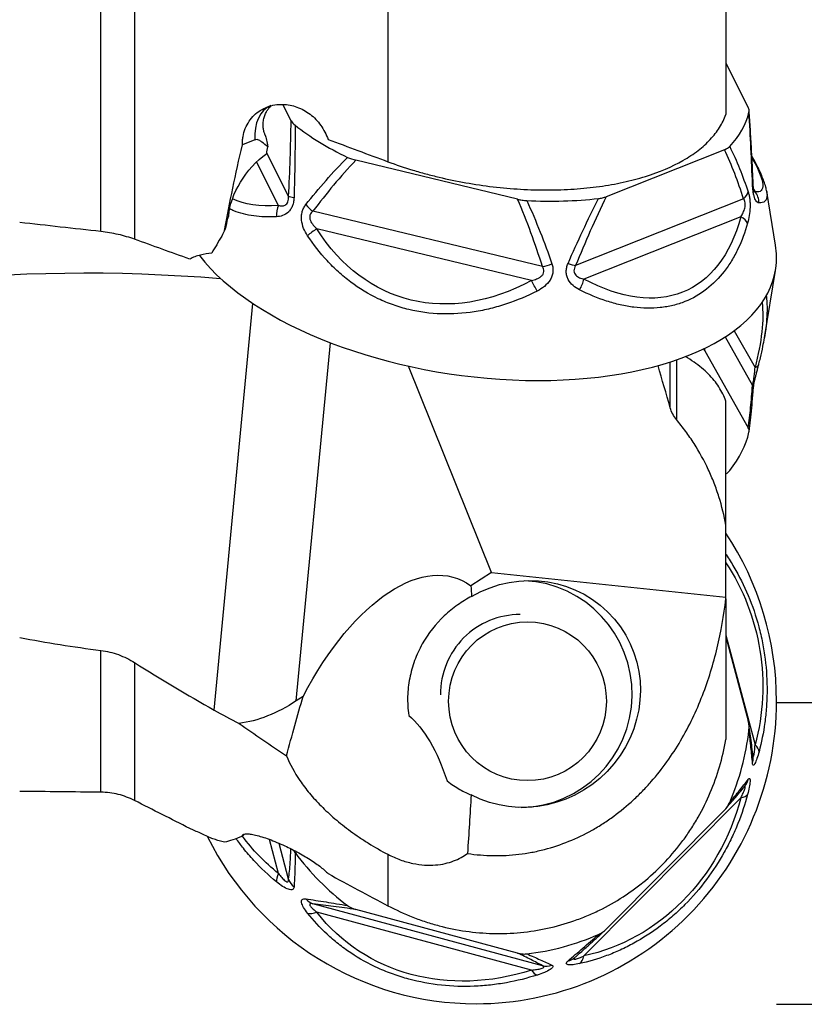
# Model space of a CAD drawing. Units: millimetres. Extents: x -25 to 89, y -47 to 72.
# Drawn here: x 30 to 51, y -31 to -5 of the extents above; entities that cross this region are included whole.
import ezdxf

# ---------------------------------------------------------------- set-up
doc = ezdxf.new("R2010")
doc.units = ezdxf.units.MM
doc.layers.get('0').update_dxf_attribs({"linetype": 'CONTINUOUS'})
doc.layers.add('1', color=4, linetype='CONTINUOUS')
doc.layers.add('SK2', color=7, linetype='CONTINUOUS')
doc.styles.add('DEFAULT', font='simplex.shx')
doc.dimstyles.get("Standard").update_dxf_attribs({"dimtxt": 0.18, "dimasz": 0.18, "dimexe": 0.18, "dimexo": 0.0625, "dimgap": 0.09, "dimtad": 1, "dimzin": 0, "dimdsep": 52, "dimtxsty": 'Standard', "dimcen": 0.09, "dimadec": 0, "dimazin": 0, "dimtfac": 1, "dimtdec": 4, "dimtofl": 0, "dimtmove": 0, "dimatfit": 3, "dimfxl": 1, "dimtolj": 1, "dimtzin": 0, "dimarcsym": 0})

# ---------------------------------------------------------------- blocks, each defined once
blk = doc.blocks.new('DimnDraft3D2')
at = {"layer": 'SK2'}
for p, q in [((50, 23.4849), (78.85, 23.4849)), ((76.85, 23.4849), (75.912178, 19.984897)), ((76.85, 23.4849), (76.85, -23.4849)), ((76.85, 23.4849), (77.787822, 19.984903)), ((77.787822, 19.984903), (75.912178, 19.984897)), ((75.912178, -19.984903), (77.787822, -19.984897)), ((76.85, -23.4849), (75.912178, -19.984903)), ((76.85, -23.4849), (77.787822, -19.984897)), ((50, -23.4849), (78.85, -23.4849))]:
    blk.add_line(p, q, dxfattribs=at)
at = {"layer": 'SK2', "insert": (75.975, -3.325), "char_height": 3.5, "attachment_point": 7, "rotation": 90, "line_spacing_factor": 1.084337, "style": 'DEFAULT'}
blk.add_mtext('\\W01.000;\\fsimplex.shx,bigfont.shx;47.0 ', dxfattribs=at)
blk = doc.blocks.new('_CLOSED')
at = {"lineweight": -2}
for p, q in [((-1, 0.166667), (0, 0)), ((-1, 0.166667), (-1, -0.166667)), ((0, 0), (-1, -0.166667)), ((0, 0), (-1, 0))]:
    blk.add_line(p, q, dxfattribs=at)
blk = doc.blocks.new('DimnDraft3D3')
at = {"layer": 'SK2'}
for p, q in [((50, 31.465), (88.85, 31.465)), ((86.85, 31.465), (85.912178, 27.964997)), ((86.85, -31.465), (86.85, 31.465)), ((86.85, 31.465), (87.787822, 27.965003)), ((87.787822, 27.965003), (85.912178, 27.964997)), ((85.912178, -27.965003), (87.787822, -27.964997)), ((86.85, -31.465), (85.912178, -27.965003)), ((86.85, -31.465), (87.787822, -27.964997)), ((50, -31.465), (88.85, -31.465))]:
    blk.add_line(p, q, dxfattribs=at)
at = {"layer": 'SK2', "insert": (85.975, -3.140789), "char_height": 3.5, "attachment_point": 7, "rotation": 90, "line_spacing_factor": 1.084337, "style": 'DEFAULT'}
blk.add_mtext('\\W01.000;\\fsimplex.shx,bigfont.shx;63.0 ', dxfattribs=at)

msp = doc.modelspace()

# ---------------------------------------------------------------- linework, layer by layer
at = {"layer": '1'}
for p, q in [((48.66, 1.655), (48.66, -7.9374)), ((32.1471, -11.0302), (32.1471, 0.7174)), ((33.0372, 0.441), (33.0372, -11.2342)), ((39.731, -4.5352), (39.731, -9.1832)), ((48.66, -6.5769), (49.2521, -7.7531)), ((37.1722, -8.0991), (36.9553, -7.6683)), ((36.2148, -8.6086), (35.8858, -8.7394)), ((37.1074, -10.1006), (36.528, -8.9498)), ((48.6252, -8.8651), (45.4974, -10.1081)), ((36.8388, -10.3377), (36.2605, -9.189)), ((43.1576, -10.1751), (38.8851, -9.1441)), ((49.3957, -9.9048), (49.4321, -9.977)), ((49.9723, -11.3883), (49.7412, -9.9729)), ((49.1302, -10.1664), (44.691, -11.9307)), ((43.8137, -11.9558), (37.7496, -10.4924)), ((49.0602, -10.6366), (44.9108, -12.2857)), ((43.5229, -12.3254), (37.8548, -10.9576)), ((49.6824, -13.8368), (49.9723, -12.0616)), ((35.1378, -23.6858), (36.1623, -12.9322)), ((48.8819, -13.6526), (49.4321, -14.6284)), ((37.308, -23.441), (38.2104, -13.97)), ((48.642, -13.8177), (49.3653, -15.1006)), ((48.1073, -14.188), (49.2521, -16.2186)), ((47.1916, -15.696), (47.1916, -14.4787)), ((47.355, -14.4243), (47.355, -16)), ((42.4643, -20.0426), (40.2783, -14.5893)), ((48.66, -18.8006), (48.66, -15.5126)), ((48.66, -20.7014), (48.66, -18.7957)), ((42.4643, -20.0426), (41.9216, -20.4003)), ((42.4643, -20.0426), (48.66, -20.7014)), ((48.66, -20.7444), (48.66, -20.7014)), ((48.66, -20.7444), (48.66, -24.4662)), ((48.66, -21.7024), (49.4321, -24.6054)), ((48.66, -21.7453), (49.2521, -23.9716)), ((32.1471, -25.8571), (32.1471, -22.106)), ((33.0372, -22.4305), (33.0372, -26.0758)), ((37.4895, -23.3213), (37.308, -23.441)), ((49.0602, -26.0037), (44.9108, -30.1842)), ((48.6252, -26.3291), (45.4974, -29.4803)), ((35.9397, -26.9646), (35.8858, -27.0189)), ((36.8388, -28.0051), (36.5994, -27.1049)), ((37.1074, -28.1593), (36.8545, -27.2085)), ((39.731, -27.499), (39.731, -28.8568)), ((43.8137, -30.4434), (37.7496, -28.8063)), ((43.5229, -30.5589), (37.8548, -29.0287)), ((43.1576, -30.1119), (38.8851, -28.9585))]:
    msp.add_line(p, q, dxfattribs=at)
for centre, major_axis, ratio, start_param, end_param in [((37.1022, -8.8576), (0.4617, -1.1616), 0.65546, -3.1366035, -2.0345766), ((42.6397, -6.7891), (6.658, -0.944), 0.496273, -0.3393837, -0.043724), ((42.6397, -6.7891), (6.658, -0.944), 0.496273, -2.4337789, -2.1381191), ((48.8834, -9.7857), (-0.4995, -0.0222), 0.114097, 2.874257, 3.1392471), ((37.5829, -10.1094), (-0.4995, 0.0234), 0.087271, 0.3149503, 0.8435775), ((48.7766, -9.9751), (0.4755, 0.1545), 0.699838, -0.9831539, -0.4545267), ((49.05, -10.2906), (-0.0838, -0.4929), 0.973986, 1.7696106, 2.4134512), ((37.1346, -10.6319), (-0.0452, 0.498), 0.697333, 0.8769531, 1.5207938), ((37.8747, -10.2874), (-0.3991, 0.3012), 0.478517, 1.0895698, 1.618197), ((42.6397, -6.7891), (6.658, -0.944), 0.496273, -1.3865813, -1.0909215), ((48.7689, -10.7892), (0.4828, -0.13), 0.509338, 0.4227189, 1.0665595), ((37.9025, -11.1004), (-0.4237, -0.2655), 0.293452, -1.641633, -0.9977923), ((42.0596, -10.8806), (7.9208, -1.123), 0.496273, 0, 0.1536911), ((42.0596, -10.8806), (7.9208, -1.123), 0.496273, -2.670797, 0), ((43.9388, -11.7508), (0.4766, 0.151), 0.338304, -1.9415655, -1.4129383), ((44.3374, -11.7394), (-0.4628, 0.1893), 0.143809, 1.9685614, 2.4971886), ((43.5706, -12.4682), (0.2382, -0.4396), 0.054574, 1.2280941, 1.8719348), ((44.6196, -12.4382), (-0.238, -0.4397), 0.437964, 1.5039246, 2.1477653), ((49.05, -14.4063), (0.484, -0.1254), 0.454103, -0.5527734, 0.0005088), ((48.8834, -15.1937), (0.4986, -0.037), 0.80247, -0.0024041, 0.3258891), ((42.6397, -16.6608), (-6.658, -0.944), 0.496273, 2.6617178, 2.9573776), ((42.0596, -23.4499), (0, -8), 0.992546, 1.5707963, 2.1602376), ((43.2058, -23.259), (0, 3), 0.992546, -3.1272386, -0.0473974), ((43.2058, -23.259), (0, -2.1), 0.992546, 3.1321138, -1.5612292), ((42.0596, -23.4499), (0, -8), 0.992546, 0, 1.5707964), ((42.6397, -23.4499), (0, -6.7246), 0.992546, 1.161167, 1.4568268), ((49.05, -24.6969), (0.4826, -0.1308), 0.519883, 0.165963, 0.8098037), ((48.8834, -24.9794), (-0.4969, -0.0552), 0.916567, 2.7777834, 3.1379528), ((48.7766, -25.3809), (-0.385, 0.319), 0.938245, -3.137826, -2.7117195), ((48.7689, -25.7537), (0.4838, -0.1263), 0.464987, -0.8094713, -0.1656306), ((42.0596, -23.4499), (0, -8), 0.992546, -1.1059388, 0), ((42.6397, -23.4499), (0, -6.7246), 0.992546, -0.9332281, -0.6375683), ((37.1346, -27.9136), (0.3125, 0.3903), 0.404807, 2.1091268, 2.7529674), ((37.5829, -28.0301), (-0.497, 0.055), 0.905409, 0.4107072, 0.9393344), ((37.8747, -28.324), (0.06, 0.4964), 0.846185, 2.4557293, 2.9843565), ((37.9025, -28.6872), (-0.3961, -0.3051), 0.554786, 0.4121071, 1.0559478), ((42.6397, -23.4499), (0, -6.7246), 0.992546, 0.1139695, 0.4096293), ((44.6196, -29.9342), (0.1024, -0.4894), 0.58953, 0.2726063, 0.9164469), ((43.9388, -29.9611), (0.24, 0.4386), 0.946044, -2.8811427, -2.3525155), ((44.3374, -29.8535), (-0.3324, 0.3735), 0.865142, 2.6810318, 3.1383943), ((43.5706, -30.2174), (0.1544, -0.4756), 0.384656, -0.9018879, -0.2580472)]:
    msp.add_ellipse(centre, major_axis=major_axis, ratio=ratio, start_param=start_param, end_param=end_param, dxfattribs=at)
at = {"layer": '1', "extrusion": (0, 0, -1)}
for centre, major_axis, ratio, start_param, end_param in [((90.4254, 16.579), (51.7791, 44.245), 0.451432, -2.6406736, -2.587327), ((37.7494, -8.4209), (0.9921, 1.2507), 0.580327, -2.407872, -2.2707129), ((36.7517, -10.0245), (0.9921, 1.2507), 0.580327, -2.4450335, -1.1234206), ((44.7325, -4.5507), (4.8592, -5.3985), 0.123008, -0.4785585, 0.1541769), ((41.1672, -4.6529), (5.9021, 5.2375), 0.380805, 2.6647728, 2.9940089), ((36.619, -10.4445), (0.9213, 1.2612), 0.579359, -2.3053049, -2.0955925), ((44.2548, -5.398), (3.3771, -7.1859), 0.514295, -0.5461187, 0.6089692), ((49.9999, 0), (211.3402, -22.5568), 0.060703, 1.648891, 1.6590911), ((36.484, -10.9111), (0.9213, 1.2612), 0.579359, -2.0396694, -1.9584238), ((42.4722, -5.449), (2.4267, 7.306), 0.692358, 2.5058914, -2.622206), ((36.7962, -24.7556), (23.7505, -3.6503), 0.509199, -2.409063, -1.7113262), ((44.7325, -18.4179), (4.4206, 6.4461), 0.32949, 0.3628269, 0.7378875), ((39.5506, -25.6851), (2.0107, 5.4804), 0.487505, -1.3093006, 0.143003), ((43.3906, -23.259), (2.2878, 2.0253), 0.967406, -1.3644336, 2.7861821), ((44.7325, -22.9686), (0.4308, -5.4144), 0.902297, -2.1249675, -1.1928477), ((37.8531, -35.9221), (2.9204, 18.9278), 0.15625, 0.5856114, 0.6107499), ((37.8531, -35.9221), (2.9204, 18.9278), 0.15625, -0.9732554, -0.8666924), ((36.8417, -10.4211), (1.7229, 13.6189), 0.436198, 2.7838446, 3.0291023), ((38.7178, -30.7073), (0.7965, 7.2382), 0.408949, 0.2724185, 0.7356606), ((49.9999, -0.0001), (211.3447, 0), 0.122784, 1.6553699, 1.66557), ((37.8531, -35.9221), (2.9204, 18.9278), 0.15625, 0.9906062, 1.0843092), ((44.2548, -24.7647), (1.4692, 5.3598), 0.892911, 1.5572279, 2.7123157), ((90.4254, 27.3788), (55.4243, 54.5003), 0.052462, 3.0070284, 3.060375), ((41.1672, -23.9311), (6.1695, 1.0019), 0.864755, 2.4784111, 2.7221166), ((42.4722, -25.2459), (4.2381, 4.2158), 0.872022, 2.0969273, -3.0311701)]:
    msp.add_ellipse(centre, major_axis=major_axis, ratio=ratio, start_param=start_param, end_param=end_param, dxfattribs=at)
at = {"layer": '1'}
msp.add_ellipse((43.4194, -23.4499), major_axis=(0, -2.1), ratio=0.992546, dxfattribs=at)
for points, knots in [([(35.8858, -8.7394), (35.8848, -8.7011), (35.8858, -8.6627), (35.8914, -8.5874), (35.8961, -8.5504), (35.9154, -8.4413), (35.9355, -8.3707), (35.9896, -8.236), (36.0228, -8.1733), (36.1011, -8.0566), (36.1466, -8.0023), (36.2462, -7.9058), (36.3003, -7.8634), (36.4169, -7.7898), (36.4796, -7.7588), (36.6087, -7.7103), (36.6756, -7.6924), (36.8142, -7.6695), (36.8855, -7.6648), (36.9566, -7.6667)], [0, 0, 0, 0, 0.0625, 0.0625, 0.125, 0.125, 0.25, 0.25, 0.375, 0.375, 0.5, 0.5, 0.625, 0.625, 0.75, 0.75, 0.875, 0.875, 1, 1, 1, 1]), ([(36.4891, -8.4852), (36.4863, -8.4796), (36.4738, -8.4518), (36.4525, -8.386), (36.4342, -8.2835), (36.4318, -8.1655), (36.4493, -8.0438), (36.4851, -7.9307), (36.5324, -7.8363), (36.5818, -7.7658), (36.6189, -7.7255), (36.6367, -7.7092), (36.6419, -7.7046)], [0, 0, 0, 0, 0.0290457, 0.1364582, 0.2526673, 0.3763151, 0.5030555, 0.6279689, 0.7458553, 0.8542813, 0.9525763, 1, 1, 1, 1]), ([(36.9566, -7.6667), (37.0185, -7.6684), (37.0815, -7.6752), (37.205, -7.6985), (37.2662, -7.7151), (37.3871, -7.7585), (37.4473, -7.7857), (37.5639, -7.8497), (37.6197, -7.8862), (37.7262, -7.968), (37.7772, -8.0135), (37.8733, -8.1133), (37.9174, -8.1663), (38.0378, -8.3346), (38.1032, -8.4605), (38.1486, -8.5916)], [0, 0, 0, 0, 0.125, 0.125, 0.25, 0.25, 0.375, 0.375, 0.5, 0.5, 0.625, 0.625, 0.75, 0.75, 1, 1, 1, 1]), ([(39.731, -9.1832), (39.9436, -9.2626), (40.1632, -9.3367), (40.5035, -9.4399), (40.6182, -9.4727), (40.8485, -9.535), (40.9643, -9.5644), (41.5467, -9.7033), (42.023, -9.7883), (42.7541, -9.8747), (42.9965, -9.896), (43.4759, -9.924), (43.7135, -9.9307), (44.1843, -9.9294), (44.4179, -9.9214), (44.8787, -9.8902), (45.102, -9.8673), (45.5351, -9.8073), (45.7448, -9.7702), (46.049, -9.704), (46.1487, -9.6801), (46.3445, -9.6287), (46.441, -9.6011), (46.9089, -9.4555), (47.2398, -9.3147), (47.6008, -9.109), (47.6703, -9.0663), (47.8038, -8.978), (47.8677, -8.9324), (48.0486, -8.7927), (48.1559, -8.6954), (48.3449, -8.4925), (48.4264, -8.3869), (48.5635, -8.1674), (48.6189, -8.0531), (48.66, -7.9374)], [0, 0, 0, 0, 0.0625, 0.0625, 0.09375, 0.09375, 0.125, 0.125, 0.25, 0.25, 0.3125, 0.3125, 0.375, 0.375, 0.4375, 0.4375, 0.5, 0.5, 0.5625, 0.5625, 0.59375, 0.59375, 0.625, 0.625, 0.75, 0.75, 0.78125, 0.78125, 0.8125, 0.8125, 0.875, 0.875, 0.9375, 0.9375, 1, 1, 1, 1]), ([(49.3658, -9.7793), (49.3537, -9.4628), (49.3402, -9.146), (49.3091, -8.5113), (49.2916, -8.1939), (49.2709, -7.8765)], [0, 0, 0, 0, 0.5, 0.5, 1, 1, 1, 1]), ([(49.3833, -9.7636), (49.3807, -9.7017), (49.3695, -9.4424), (49.3481, -9.0045), (49.3175, -8.4633), (49.2932, -8.0779), (49.2776, -7.8712), (49.2744, -7.8294)], [0, 0, 0, 0, 0.0964174, 0.4035734, 0.6800037, 0.9351928, 1, 1, 1, 1]), ([(37.1074, -10.1006), (37.123, -9.7678), (37.1368, -9.4347), (37.1592, -8.7676), (37.1678, -8.4337), (37.1722, -8.0991)], [0, 0, 0, 0, 0.5, 0.5, 1, 1, 1, 1]), ([(37.2765, -8.2201), (37.2781, -8.538), (37.2758, -8.8561), (37.2661, -9.4918), (37.2586, -9.8093), (37.2494, -10.1264)], [0, 0, 0, 0, 0.5, 0.5, 1, 1, 1, 1]), ([(36.488, -8.4839), (36.4946, -8.4988), (36.5007, -8.5151), (36.5137, -8.5563), (36.5202, -8.5823), (36.5375, -8.6638), (36.5463, -8.7237), (36.5551, -8.7862)], [0, 0, 0, 0, 0.2015977, 0.2015977, 0.4677318, 0.4677318, 1, 1, 1, 1]), ([(36.5551, -8.7862), (36.5031, -8.747), (36.4539, -8.7035), (36.3761, -8.6442), (36.3496, -8.6253), (36.3046, -8.6058), (36.2888, -8.6009), (36.2539, -8.5982), (36.2349, -8.6006), (36.2148, -8.6086)], [0, 0, 0, 0, 0.5, 0.5, 0.75, 0.75, 0.875, 0.875, 1, 1, 1, 1]), ([(48.762, -8.7792), (48.856, -8.9664), (48.9421, -9.1623), (49.1039, -9.5651), (49.1795, -9.7719), (49.2513, -9.9824)], [0, 0, 0, 0, 0.5, 0.5, 1, 1, 1, 1]), ([(37.5622, -10.3173), (37.7347, -10.0997), (37.9117, -9.8857), (38.2785, -9.4678), (38.468, -9.264), (38.6668, -9.0683)], [0, 0, 0, 0, 0.5, 0.5, 1, 1, 1, 1]), ([(49.1302, -10.1664), (49.0564, -9.9392), (48.9787, -9.7158), (48.8121, -9.2803), (48.7232, -9.0681), (48.6252, -8.8651)], [0, 0, 0, 0, 0.5, 0.5, 1, 1, 1, 1]), ([(49.7405, -9.9713), (49.7339, -9.932), (49.715, -9.8417), (49.6715, -9.7043), (49.6104, -9.5484), (49.5362, -9.3862), (49.449, -9.2147), (49.3834, -9.0955), (49.349, -9.0349), (49.3488, -9.0346)], [0, 0, 0, 0, 0.1394747, 0.3193952, 0.4891002, 0.666844, 0.8354973, 0.9991566, 1, 1, 1, 1]), ([(38.8851, -9.1441), (38.6794, -9.3559), (38.4845, -9.5762), (38.1081, -10.0272), (37.9266, -10.258), (37.7496, -10.4924)], [0, 0, 0, 0, 0.5, 0.5, 1, 1, 1, 1]), ([(49.5372, -10.2733), (49.5202, -10.2726), (49.5022, -10.2652), (49.4652, -10.2298), (49.4467, -10.2022), (49.421, -10.1396), (49.4128, -10.1151), (49.3982, -10.0605), (49.3917, -10.0297), (49.3807, -9.9635), (49.3764, -9.9287), (49.3697, -9.8557), (49.3673, -9.8176), (49.3658, -9.7793)], [0, 0, 0, 0, 0.25, 0.25, 0.5, 0.5, 0.625, 0.625, 0.75, 0.75, 0.875, 0.875, 1, 1, 1, 1]), ([(49.4131, -9.987), (49.4131, -9.987), (49.4119, -9.9842), (49.4066, -9.9661), (49.3988, -9.9294), (49.3912, -9.8767), (49.3857, -9.819), (49.3838, -9.7802), (49.3833, -9.7632)], [0, 0, 0, 0, 0.1067647, 0.2862696, 0.4554936, 0.651964, 0.8515241, 1, 1, 1, 1]), ([(37.2494, -10.1264), (37.2482, -10.1647), (37.2446, -10.2021), (37.2314, -10.2751), (37.2217, -10.3112), (37.1961, -10.3782), (37.1805, -10.4092), (37.1434, -10.466), (37.1222, -10.4914), (37.0541, -10.5567), (37.0017, -10.587), (36.8954, -10.6262), (36.8403, -10.6358), (36.7856, -10.6386)], [0, 0, 0, 0, 0.125, 0.125, 0.25, 0.25, 0.375, 0.375, 0.5, 0.5, 0.75, 0.75, 1, 1, 1, 1]), ([(36.8388, -10.3377), (36.8668, -10.3456), (36.8957, -10.3507), (36.9395, -10.3509), (36.9543, -10.3497), (36.984, -10.3435), (36.9992, -10.3384), (37.0285, -10.3226), (37.0429, -10.3116), (37.0687, -10.282), (37.0798, -10.2634), (37.0965, -10.2206), (37.1019, -10.1968), (37.1077, -10.149), (37.1083, -10.1246), (37.1074, -10.1006)], [0, 0, 0, 0, 0.25, 0.25, 0.375, 0.375, 0.5, 0.5, 0.625, 0.625, 0.75, 0.75, 0.875, 0.875, 1, 1, 1, 1]), ([(45.4974, -10.1081), (45.3509, -10.4084), (45.2123, -10.7109), (44.945, -11.3189), (44.8163, -11.6243), (44.691, -11.9307)], [0, 0, 0, 0, 0.5, 0.5, 1, 1, 1, 1]), ([(45.298, -10.1558), (45.3354, -10.1516), (45.3706, -10.1454), (45.4372, -10.1294), (45.4686, -10.1196), (45.4974, -10.1081)], [0, 0, 0, 0, 0.5, 0.5, 1, 1, 1, 1]), ([(49.2513, -9.9824), (49.26, -10.0078), (49.2678, -10.0354), (49.2812, -10.0957), (49.287, -10.1289), (49.2959, -10.1985), (49.2989, -10.2348), (49.3023, -10.3102), (49.3025, -10.3489), (49.2992, -10.4629), (49.2916, -10.5382), (49.2691, -10.6781), (49.2541, -10.7445), (49.2364, -10.8068)], [0, 0, 0, 0, 0.125, 0.125, 0.25, 0.25, 0.375, 0.375, 0.5, 0.5, 0.75, 0.75, 1, 1, 1, 1]), ([(49.7411, -9.9726), (49.7476, -10.0116), (49.7502, -10.0466), (49.7484, -10.113), (49.7428, -10.1434), (49.7229, -10.1943), (49.7087, -10.2147), (49.6545, -10.2624), (49.6028, -10.2759), (49.5372, -10.2733)], [0, 0, 0, 0, 0.1813697, 0.1813697, 0.3860273, 0.3860273, 0.5906848, 0.5906848, 1, 1, 1, 1]), ([(37.6074, -11.1399), (37.5672, -11.0793), (37.532, -11.0151), (37.4763, -10.8761), (37.4566, -10.8033), (37.4453, -10.6894), (37.4448, -10.6508), (37.4507, -10.5758), (37.4573, -10.5386), (37.4772, -10.4679), (37.4903, -10.4348), (37.5224, -10.3726), (37.5413, -10.3436), (37.5622, -10.3173)], [0, 0, 0, 0, 0.25, 0.25, 0.5, 0.5, 0.625, 0.625, 0.75, 0.75, 0.875, 0.875, 1, 1, 1, 1]), ([(43.1576, -10.1751), (43.1969, -10.1846), (43.2368, -10.1924), (43.3173, -10.2042), (43.3583, -10.2083), (43.3988, -10.2102)], [0, 0, 0, 0, 0.5, 0.5, 1, 1, 1, 1]), ([(43.8137, -11.9558), (43.7186, -11.6557), (43.6183, -11.3569), (43.4019, -10.7628), (43.2861, -10.4675), (43.1576, -10.1751)], [0, 0, 0, 0, 0.5, 0.5, 1, 1, 1, 1]), ([(43.3988, -10.2102), (43.5271, -10.4848), (43.6443, -10.7626), (43.8643, -11.3222), (43.9669, -11.6036), (44.0642, -11.8863)], [0, 0, 0, 0, 0.5, 0.5, 1, 1, 1, 1]), ([(44.4915, -11.8741), (44.6172, -11.585), (44.7463, -11.2969), (45.0141, -10.7234), (45.1525, -10.4383), (45.298, -10.1558)], [0, 0, 0, 0, 0.5, 0.5, 1, 1, 1, 1]), ([(49.0602, -10.6366), (49.081, -10.6044), (49.1009, -10.5699), (49.1275, -10.5139), (49.1358, -10.4945), (49.1511, -10.4533), (49.158, -10.4314), (49.169, -10.3859), (49.1731, -10.3617), (49.1766, -10.3133), (49.1759, -10.2892), (49.1692, -10.2452), (49.1633, -10.2255), (49.1486, -10.1923), (49.1398, -10.1783), (49.1302, -10.1664)], [0, 0, 0, 0, 0.25, 0.25, 0.375, 0.375, 0.5, 0.5, 0.625, 0.625, 0.75, 0.75, 0.875, 0.875, 1, 1, 1, 1]), ([(36.7856, -10.6386), (36.575, -10.6491), (36.3743, -10.6428), (36.09, -10.6045), (35.9983, -10.5868), (35.8235, -10.5417), (35.7401, -10.5142), (35.6239, -10.4663), (35.5878, -10.4499), (35.5526, -10.4323)], [0, 0, 0, 0, 0.4476045, 0.4476045, 0.6714067, 0.6714067, 0.895209, 0.895209, 1, 1, 1, 1]), ([(37.7496, -10.4924), (37.7319, -10.5051), (37.7154, -10.5198), (37.6876, -10.5544), (37.6763, -10.5746), (37.6627, -10.6195), (37.6607, -10.6435), (37.6654, -10.6918), (37.6721, -10.7155), (37.6989, -10.7818), (37.7263, -10.822), (37.7865, -10.8943), (37.8198, -10.927), (37.8548, -10.9576)], [0, 0, 0, 0, 0.125, 0.125, 0.25, 0.25, 0.375, 0.375, 0.5, 0.5, 0.75, 0.75, 1, 1, 1, 1]), ([(49.2364, -10.8068), (49.1682, -11.0466), (49.0838, -11.2749), (48.9293, -11.5974), (48.8732, -11.7014), (48.7527, -11.8992), (48.6882, -11.9934), (48.4811, -12.2612), (48.3253, -12.4202), (47.9727, -12.6929), (47.7826, -12.8014), (47.4775, -12.9229), (47.3724, -12.9565), (47.1554, -13.0098), (47.0427, -13.0295), (46.7015, -13.0664), (46.4686, -13.0622), (46.1122, -13.0172), (45.9917, -12.9955), (45.7507, -12.9402), (45.6305, -12.9066), (45.2711, -12.7896), (45.0329, -12.6901), (44.7959, -12.5716)], [0, 0, 0, 0, 0.125, 0.125, 0.1875, 0.1875, 0.25, 0.25, 0.375, 0.375, 0.5, 0.5, 0.5625, 0.5625, 0.625, 0.625, 0.75, 0.75, 0.8125, 0.8125, 0.875, 0.875, 1, 1, 1, 1]), ([(33.0372, -11.2342), (32.9, -11.1847), (32.7555, -11.1424), (32.4533, -11.0731), (32.3009, -11.0473), (32.1471, -11.0302)], [0, 0, 0, 0, 0.5, 0.5, 1, 1, 1, 1]), ([(43.6733, -12.6037), (43.4112, -12.7365), (43.1413, -12.8509), (42.7231, -12.9907), (42.5816, -13.0319), (42.298, -13.1017), (42.1555, -13.1305), (41.7255, -13.1978), (41.4357, -13.2173), (40.8489, -13.198), (40.5632, -13.1594), (40.1461, -13.059), (40.009, -13.0184), (39.7387, -12.9228), (39.6048, -12.8673), (39.2168, -12.6827), (38.9754, -12.5353), (38.6366, -12.2814), (38.5272, -12.1909), (38.3178, -12.001), (38.2182, -11.902), (37.9335, -11.5937), (37.7622, -11.3734), (37.6074, -11.1399)], [0, 0, 0, 0, 0.125, 0.125, 0.1875, 0.1875, 0.25, 0.25, 0.375, 0.375, 0.5, 0.5, 0.5625, 0.5625, 0.625, 0.625, 0.75, 0.75, 0.8125, 0.8125, 0.875, 0.875, 1, 1, 1, 1]), ([(35.0798, -11.6054), (34.9746, -11.6126), (34.8728, -11.628), (34.7258, -11.6654), (34.6778, -11.6802), (34.584, -11.7153), (34.5379, -11.7356), (34.4938, -11.7588)], [0, 0, 0, 0, 0.5, 0.5, 0.75, 0.75, 1, 1, 1, 1]), ([(43.5229, -12.3254), (43.5699, -12.3146), (43.6164, -12.301), (43.6828, -12.2738), (43.7044, -12.2637), (43.746, -12.2399), (43.7662, -12.2262), (43.8022, -12.1946), (43.8185, -12.1762), (43.8425, -12.1349), (43.8501, -12.1121), (43.8544, -12.0652), (43.8511, -12.0415), (43.8371, -11.997), (43.8264, -11.9758), (43.8137, -11.9558)], [0, 0, 0, 0, 0.25, 0.25, 0.375, 0.375, 0.5, 0.5, 0.625, 0.625, 0.75, 0.75, 0.875, 0.875, 1, 1, 1, 1]), ([(44.0642, -11.8863), (44.0759, -11.9204), (44.0843, -11.9553), (44.0934, -12.0268), (44.094, -12.0639), (44.0863, -12.1373), (44.0781, -12.1734), (44.053, -12.2445), (44.0362, -12.2791), (43.9766, -12.3755), (43.9235, -12.4324), (43.8065, -12.5286), (43.7414, -12.5692), (43.6733, -12.6037)], [0, 0, 0, 0, 0.125, 0.125, 0.25, 0.25, 0.375, 0.375, 0.5, 0.5, 0.75, 0.75, 1, 1, 1, 1]), ([(44.7959, -12.5716), (44.7343, -12.5408), (44.6762, -12.5042), (44.5716, -12.4134), (44.5267, -12.3607), (44.4779, -12.2671), (44.465, -12.2335), (44.4478, -12.1644), (44.4433, -12.128), (44.4433, -12.0546), (44.4477, -12.0181), (44.4641, -11.9452), (44.4763, -11.909), (44.4915, -11.8741)], [0, 0, 0, 0, 0.25, 0.25, 0.5, 0.5, 0.625, 0.625, 0.75, 0.75, 0.875, 0.875, 1, 1, 1, 1]), ([(44.691, -11.9307), (44.6783, -11.9514), (44.6672, -11.9733), (44.6513, -12.0188), (44.6465, -12.0428), (44.6465, -12.0898), (44.6512, -12.1121), (44.6689, -12.1522), (44.6814, -12.1696), (44.724, -12.2138), (44.7597, -12.2345), (44.8332, -12.2662), (44.8716, -12.2773), (44.9108, -12.2857)], [0, 0, 0, 0, 0.125, 0.125, 0.25, 0.25, 0.375, 0.375, 0.5, 0.5, 0.75, 0.75, 1, 1, 1, 1]), ([(49.7294, -12.721), (49.7442, -12.8448), (49.7506, -12.9758), (49.7484, -13.2187), (49.7428, -13.3284), (49.7229, -13.5533), (49.7087, -13.668), (49.6881, -13.8015), (49.6855, -13.818), (49.6828, -13.8346)], [0, 0, 0, 0, 0.3791136, 0.3791136, 0.6690779, 0.6690779, 0.9590421, 0.9590421, 1, 1, 1, 1]), ([(49.534, -14.5316), (49.5481, -14.4773), (49.587, -14.3209), (49.6382, -14.0899), (49.6687, -13.9163), (49.6804, -13.8423)], [0, 0, 0, 0, 0.2322087, 0.6704614, 1, 1, 1, 1]), ([(48.66, -15.5126), (48.6168, -15.3853), (48.5552, -15.2598), (48.3999, -15.0205), (48.306, -14.906), (48.0866, -14.687), (47.9612, -14.5825), (47.7468, -14.4323), (47.6708, -14.3834), (47.5913, -14.3363)], [0, 0, 0, 0, 0.284737, 0.284737, 0.5694741, 0.5694741, 0.8542111, 0.8542111, 1, 1, 1, 1]), ([(49.3824, -15.2287), (49.3826, -15.2249), (49.3836, -15.2104), (49.3881, -15.1705), (49.3973, -15.1089), (49.4113, -15.0337), (49.429, -14.95), (49.4501, -14.8597), (49.4745, -14.7615), (49.5016, -14.656), (49.5221, -14.5782), (49.5326, -14.537), (49.5339, -14.532)], [0, 0, 0, 0, 0.0426993, 0.1414942, 0.2454099, 0.350456, 0.4545395, 0.5660996, 0.6866948, 0.8235621, 0.9781306, 1, 1, 1, 1]), ([(49.3653, -15.1006), (49.3681, -15.0918), (49.3711, -15.0807), (49.3778, -15.0524), (49.3815, -15.035), (49.3893, -14.994), (49.3933, -14.9711), (49.401, -14.9234), (49.4045, -14.8991), (49.414, -14.8296), (49.419, -14.7853), (49.4269, -14.7033), (49.4298, -14.6651), (49.4321, -14.6284)], [0, 0, 0, 0, 0.125, 0.125, 0.25, 0.25, 0.375, 0.375, 0.5, 0.5, 0.75, 0.75, 1, 1, 1, 1]), ([(49.2521, -16.2186), (49.2764, -16.0493), (49.2972, -15.8688), (49.3342, -15.494), (49.3505, -15.2997), (49.3653, -15.1006)], [0, 0, 0, 0, 0.5, 0.5, 1, 1, 1, 1]), ([(49.273, -16.3254), (49.2774, -16.2969), (49.2955, -16.174), (49.3223, -15.9365), (49.3545, -15.602), (49.3736, -15.3616), (49.3826, -15.2329), (49.3827, -15.2317)], [0, 0, 0, 0, 0.0863455, 0.3673732, 0.667671, 0.9968962, 1, 1, 1, 1]), ([(47.355, -15.9996), (47.3172, -15.9542), (47.2842, -15.905), (47.2291, -15.8011), (47.2075, -15.7474), (47.1916, -15.692)], [0, 0, 0, 0, 0.5, 0.5, 1, 1, 1, 1]), ([(48.66, -18.7957), (48.617, -18.5444), (48.5568, -18.2953), (48.4403, -17.925), (48.397, -17.8017), (48.3025, -17.5593), (48.2513, -17.44), (48.0865, -17.0874), (47.9614, -16.8596), (47.7512, -16.5288), (47.6773, -16.4203), (47.5219, -16.207), (47.44, -16.1018), (47.355, -15.9996)], [0, 0, 0, 0, 0.25, 0.25, 0.375, 0.375, 0.5, 0.5, 0.75, 0.75, 0.875, 0.875, 1, 1, 1, 1]), ([(48.6658, -19.5742), (48.7384, -19.6809), (48.8081, -19.7909), (49.0138, -20.14), (49.1402, -20.3904), (49.364, -20.9247), (49.4571, -21.1985), (49.569, -21.6186), (49.6016, -21.7602), (49.6575, -22.0466), (49.6808, -22.1924), (49.7352, -22.6255), (49.7513, -22.9102), (49.7484, -23.3317), (49.7428, -23.4718), (49.7229, -23.7475), (49.7087, -23.8828), (49.6545, -24.2812), (49.6028, -24.5371), (49.5372, -24.7844)], [0, 0, 0, 0, 0.0742169, 0.0742169, 0.2285141, 0.2285141, 0.3828113, 0.3828113, 0.4599599, 0.4599599, 0.5371085, 0.5371085, 0.6914056, 0.6914056, 0.7685542, 0.7685542, 0.8457028, 0.8457028, 1, 1, 1, 1]), ([(41.9417, -20.6777), (41.8185, -20.7423), (41.6952, -20.8169), (41.5134, -20.9452), (41.4533, -20.9907), (41.3349, -21.0875), (41.2766, -21.1387), (40.9949, -21.4053), (40.7977, -21.6543), (40.6002, -22.007), (40.5633, -22.0794), (40.4957, -22.2259), (40.4649, -22.3002), (40.3815, -22.5265), (40.3377, -22.6815), (40.2752, -22.9997), (40.2566, -23.164), (40.2476, -23.4925), (40.2568, -23.6574), (40.2814, -23.8237)], [0, 0, 0, 0, 0.125, 0.125, 0.1875, 0.1875, 0.25, 0.25, 0.5, 0.5, 0.5625, 0.5625, 0.625, 0.625, 0.75, 0.75, 0.875, 0.875, 1, 1, 1, 1]), ([(41.8328, -27.4763), (41.9457, -27.4935), (42.0601, -27.507), (42.2875, -27.526), (42.4011, -27.5316), (42.7412, -27.5369), (42.9672, -27.525), (43.3052, -27.4843), (43.4176, -27.4669), (43.6422, -27.4243), (43.7547, -27.399), (44.0871, -27.3124), (44.3026, -27.2404), (44.7222, -27.0697), (44.9264, -26.9709), (45.2243, -26.8033), (45.3223, -26.7441), (45.513, -26.6208), (45.6061, -26.5565), (45.879, -26.3563), (46.0523, -26.213), (46.3002, -25.984), (46.3809, -25.9054), (46.5382, -25.7436), (46.615, -25.6603), (46.9853, -25.2374), (47.2421, -24.8753), (47.5786, -24.3029), (47.6825, -24.1071), (47.8749, -23.7063), (47.9634, -23.5011), (48.2032, -22.8827), (48.3309, -22.4632), (48.5335, -21.6124), (48.6082, -21.181), (48.66, -20.7444)], [0, 0, 0, 0, 0.03125, 0.03125, 0.0625, 0.0625, 0.125, 0.125, 0.15625, 0.15625, 0.1875, 0.1875, 0.25, 0.25, 0.3125, 0.3125, 0.34375, 0.34375, 0.375, 0.375, 0.4375, 0.4375, 0.46875, 0.46875, 0.5, 0.5, 0.625, 0.625, 0.6875, 0.6875, 0.75, 0.75, 0.875, 0.875, 1, 1, 1, 1]), ([(32.1471, -22.106), (32.3038, -22.1259), (32.4572, -22.1638), (32.6824, -22.2463), (32.7566, -22.2782), (32.8999, -22.3489), (32.9696, -22.3879), (33.0372, -22.4305)], [0, 0, 0, 0, 0.5, 0.5, 0.75, 0.75, 1, 1, 1, 1]), ([(49.3808, -24.926), (49.3781, -24.9014), (49.3669, -24.7983), (49.3454, -24.6155), (49.3146, -24.3759), (49.2889, -24.1884), (49.272, -24.076), (49.2675, -24.0465)], [0, 0, 0, 0, 0.0948045, 0.3923882, 0.6623042, 0.9124034, 1, 1, 1, 1]), ([(49.3658, -25.0898), (49.3537, -24.9568), (49.3402, -24.8188), (49.3091, -24.5287), (49.2916, -24.3768), (49.2709, -24.2146)], [0, 0, 0, 0, 0.5, 0.5, 1, 1, 1, 1]), ([(39.731, -28.8568), (39.9435, -28.9702), (40.1628, -29.0717), (40.5022, -29.2054), (40.6173, -29.2469), (40.8481, -29.3225), (40.9641, -29.3568), (41.5472, -29.511), (42.0233, -29.5795), (42.6309, -29.5939), (42.7532, -29.5931), (42.9956, -29.5844), (43.1162, -29.5764), (43.4762, -29.5419), (43.7138, -29.5047), (44.1842, -29.4021), (44.417, -29.3367), (44.7625, -29.2165), (44.8765, -29.1729), (45.1003, -29.0795), (45.2104, -29.0296), (45.5354, -28.8705), (45.7451, -28.7517), (46.049, -28.5547), (46.1486, -28.4858), (46.344, -28.3417), (46.4402, -28.2662), (46.9093, -27.8746), (47.2403, -27.5223), (47.6007, -27.0347), (47.6701, -26.9348), (47.8034, -26.7302), (47.8674, -26.6251), (48.0487, -26.3068), (48.1561, -26.0891), (48.345, -25.643), (48.4265, -25.4146), (48.5633, -24.9472), (48.6189, -24.7067), (48.66, -24.4662)], [0, 0, 0, 0, 0.0625, 0.0625, 0.09375, 0.09375, 0.125, 0.125, 0.25, 0.25, 0.28125, 0.28125, 0.3125, 0.3125, 0.375, 0.375, 0.4375, 0.4375, 0.46875, 0.46875, 0.5, 0.5, 0.5625, 0.5625, 0.59375, 0.59375, 0.625, 0.625, 0.75, 0.75, 0.78125, 0.78125, 0.8125, 0.8125, 0.875, 0.875, 0.9375, 0.9375, 1, 1, 1, 1]), ([(49.3713, -24.8777), (49.3723, -24.8815), (49.3733, -24.885), (49.3778, -24.8978), (49.3815, -24.9039), (49.3893, -24.9052), (49.3933, -24.9004), (49.401, -24.8812), (49.4045, -24.8673), (49.414, -24.8197), (49.419, -24.7792), (49.4269, -24.695), (49.4298, -24.6508), (49.4321, -24.6054)], [0, 0, 0, 0, 0.0440792, 0.0440792, 0.1806393, 0.1806393, 0.3171994, 0.3171994, 0.4537595, 0.4537595, 0.7268798, 0.7268798, 1, 1, 1, 1]), ([(37.0512, -24.8958), (37.1389, -25.111), (37.2551, -25.3277), (37.4435, -25.6041), (37.4833, -25.6597), (37.5678, -25.7715), (37.6124, -25.8279), (37.7524, -25.9962), (37.854, -26.1081), (38.0759, -26.3318), (38.1961, -26.4437), (38.4583, -26.6685), (38.5974, -26.7788), (38.8195, -26.9414), (38.8958, -26.9952), (39.0533, -27.1017), (39.135, -27.1548), (39.3837, -27.3097), (39.5545, -27.4074), (39.731, -27.499)], [0, 0, 0, 0, 0.25, 0.25, 0.3125, 0.3125, 0.375, 0.375, 0.5, 0.5, 0.625, 0.625, 0.75, 0.75, 0.8125, 0.8125, 0.875, 0.875, 1, 1, 1, 1]), ([(49.5372, -24.7844), (49.5202, -24.8486), (49.5022, -24.9086), (49.4652, -25.0157), (49.4467, -25.0611), (49.421, -25.1097), (49.4128, -25.1224), (49.3982, -25.139), (49.3917, -25.143), (49.3807, -25.1419), (49.3764, -25.1369), (49.3697, -25.1189), (49.3673, -25.1059), (49.3658, -25.0898)], [0, 0, 0, 0, 0.25, 0.25, 0.5, 0.5, 0.625, 0.625, 0.75, 0.75, 0.875, 0.875, 1, 1, 1, 1]), ([(49.2513, -25.5204), (49.26, -25.5093), (49.2678, -25.5016), (49.2812, -25.4938), (49.287, -25.4938), (49.2959, -25.5027), (49.2989, -25.5114), (49.3023, -25.5375), (49.3025, -25.5548), (49.2992, -25.6154), (49.2916, -25.6687), (49.2691, -25.7849), (49.2541, -25.849), (49.2364, -25.9154)], [0, 0, 0, 0, 0.125, 0.125, 0.25, 0.25, 0.375, 0.375, 0.5, 0.5, 0.75, 0.75, 1, 1, 1, 1]), ([(41.2948, -25.5596), (41.4109, -25.6492), (41.5234, -25.7215), (41.6841, -25.8122), (41.7365, -25.8395), (41.8357, -25.8877), (41.8828, -25.9089), (41.9276, -25.9278)], [0, 0, 0, 0, 0.5, 0.5, 0.75, 0.75, 1, 1, 1, 1]), ([(48.6547, -26.2973), (48.6761, -26.2728), (48.7464, -26.1922), (48.8579, -26.0622), (48.9927, -25.9032), (49.0935, -25.7826), (49.1493, -25.7151), (49.1629, -25.6987)], [0, 0, 0, 0, 0.1052259, 0.3527949, 0.6177816, 0.9057505, 1, 1, 1, 1]), ([(48.762, -26.1281), (48.856, -26.0145), (48.9421, -25.9087), (49.1039, -25.7074), (49.1795, -25.612), (49.2513, -25.5204)], [0, 0, 0, 0, 0.5, 0.5, 1, 1, 1, 1]), ([(49.0602, -26.0037), (49.081, -25.9623), (49.1009, -25.9211), (49.1275, -25.8617), (49.1358, -25.8423), (49.1511, -25.8047), (49.158, -25.7863), (49.169, -25.7532), (49.1731, -25.7381), (49.1766, -25.7152), (49.1759, -25.7075), (49.1692, -25.702), (49.1633, -25.7041), (49.1512, -25.7129), (49.1459, -25.7177), (49.1401, -25.7235)], [0, 0, 0, 0, 0.2616557, 0.2616557, 0.3924835, 0.3924835, 0.5233113, 0.5233113, 0.6541392, 0.6541392, 0.784967, 0.784967, 0.9157948, 0.9157948, 1, 1, 1, 1]), ([(33.0372, -26.0758), (32.8986, -26.0054), (32.7546, -25.952), (32.5307, -25.8969), (32.4545, -25.8826), (32.3006, -25.8632), (32.2238, -25.8579), (32.1471, -25.8571)], [0, 0, 0, 0, 0.5, 0.5, 0.75, 0.75, 1, 1, 1, 1]), ([(49.2364, -25.9154), (49.1682, -26.171), (49.0838, -26.427), (48.9293, -26.8118), (48.8732, -26.94), (48.7527, -27.1929), (48.6882, -27.3181), (48.4811, -27.6894), (48.3253, -27.9315), (47.9727, -28.403), (47.7826, -28.6234), (47.4775, -28.931), (47.3724, -29.0298), (47.1554, -29.2195), (47.0427, -29.311), (46.7015, -29.5683), (46.4686, -29.7181), (46.1122, -29.9134), (45.9917, -29.9738), (45.7507, -30.0841), (45.6305, -30.1338), (45.2711, -30.2678), (45.0329, -30.3374), (44.7959, -30.3893)], [0, 0, 0, 0, 0.125, 0.125, 0.1875, 0.1875, 0.25, 0.25, 0.375, 0.375, 0.5, 0.5, 0.5625, 0.5625, 0.625, 0.625, 0.75, 0.75, 0.8125, 0.8125, 0.875, 0.875, 1, 1, 1, 1]), ([(35.0798, -27.082), (34.9755, -27.033), (34.8738, -26.9859), (34.6768, -26.8962), (34.5811, -26.8535), (34.4938, -26.8153)], [0, 0, 0, 0, 0.5, 0.5, 1, 1, 1, 1]), ([(35.8858, -27.0189), (35.8839, -27.0019), (35.8894, -26.9884), (35.9151, -26.968), (35.9355, -26.9613), (35.9889, -26.9552), (36.0221, -26.9556), (36.1011, -26.9635), (36.146, -26.971), (36.2451, -26.9923), (36.3, -27.0064), (36.4168, -27.0407), (36.4784, -27.0607), (36.6074, -27.1063), (36.6755, -27.1322), (36.8141, -27.1884), (36.8846, -27.2188), (36.9566, -27.2515)], [0, 0, 0, 0, 0.125, 0.125, 0.25, 0.25, 0.375, 0.375, 0.5, 0.5, 0.625, 0.625, 0.75, 0.75, 0.875, 0.875, 1, 1, 1, 1]), ([(36.7856, -28.2268), (36.575, -28.0541), (36.3743, -27.8658), (36.09, -27.5565), (35.9983, -27.4489), (35.8444, -27.2541), (35.7803, -27.1679), (35.7186, -27.0796)], [0, 0, 0, 0, 0.5318441, 0.5318441, 0.7977662, 0.7977662, 1, 1, 1, 1]), ([(36.9566, -27.2515), (37.0809, -27.308), (37.2046, -27.3691), (37.4505, -27.5016), (37.5659, -27.5693), (37.7276, -27.6727), (37.7789, -27.7071), (37.8738, -27.7738), (37.9178, -27.8064), (37.9987, -27.87), (38.0354, -27.9008), (38.0988, -27.9581), (38.126, -27.985), (38.1486, -28.0101)], [0, 0, 0, 0, 0.25, 0.25, 0.5, 0.5, 0.625, 0.625, 0.75, 0.75, 0.875, 0.875, 1, 1, 1, 1]), ([(37.1074, -28.1593), (37.123, -28.0182), (37.1368, -27.8721), (37.1565, -27.6031), (37.1635, -27.4833), (37.1682, -27.3575)], [0, 0, 0, 0, 0.5699221, 0.5699221, 1, 1, 1, 1]), ([(37.2765, -27.4526), (37.2781, -27.62), (37.2758, -27.7772), (37.2661, -28.0783), (37.2586, -28.222), (37.2494, -28.3608)], [0, 0, 0, 0, 0.5, 0.5, 1, 1, 1, 1]), ([(39.731, -27.499), (39.7839, -27.5265), (39.8376, -27.5523), (39.9466, -27.6005), (40.0024, -27.623), (40.1683, -27.6837), (40.2773, -27.7151), (40.4924, -27.7613), (40.5988, -27.776), (40.7994, -27.7894), (40.8954, -27.7884), (41.1681, -27.7665), (41.3251, -27.7281), (41.536, -27.6478), (41.6018, -27.6172), (41.7238, -27.5506), (41.7802, -27.5146), (41.8328, -27.4763)], [0, 0, 0, 0, 0.0625, 0.0625, 0.125, 0.125, 0.25, 0.25, 0.375, 0.375, 0.5, 0.5, 0.75, 0.75, 0.875, 0.875, 1, 1, 1, 1]), ([(36.8388, -28.0051), (36.8668, -28.0423), (36.8957, -28.0783), (36.9395, -28.1277), (36.9543, -28.1434), (36.984, -28.1725), (36.9992, -28.1861), (37.0285, -28.2086), (37.0429, -28.2176), (37.0687, -28.2276), (37.0798, -28.2283), (37.0965, -28.2203), (37.1019, -28.2117), (37.1077, -28.189), (37.1083, -28.1749), (37.1074, -28.1593)], [0, 0, 0, 0, 0.25, 0.25, 0.375, 0.375, 0.5, 0.5, 0.625, 0.625, 0.75, 0.75, 0.875, 0.875, 1, 1, 1, 1]), ([(37.2494, -28.3608), (37.2482, -28.3776), (37.2446, -28.3919), (37.2314, -28.4152), (37.2217, -28.4242), (37.1961, -28.4353), (37.1805, -28.4375), (37.1434, -28.4349), (37.1222, -28.4302), (37.0541, -28.4072), (37.0017, -28.3799), (36.8954, -28.3125), (36.8403, -28.2717), (36.7856, -28.2268)], [0, 0, 0, 0, 0.125, 0.125, 0.25, 0.25, 0.375, 0.375, 0.5, 0.5, 0.75, 0.75, 1, 1, 1, 1]), ([(37.6074, -29.0548), (37.5672, -29.0041), (37.532, -28.9541), (37.4763, -28.8579), (37.4566, -28.8131), (37.4453, -28.7561), (37.4448, -28.7389), (37.4507, -28.7105), (37.4573, -28.6989), (37.4772, -28.6821), (37.4903, -28.6769), (37.5224, -28.6722), (37.5413, -28.6729), (37.5622, -28.676)], [0, 0, 0, 0, 0.25, 0.25, 0.5, 0.5, 0.625, 0.625, 0.75, 0.75, 0.875, 0.875, 1, 1, 1, 1]), ([(37.5622, -28.676), (37.7347, -28.7016), (37.9117, -28.7288), (38.2785, -28.7875), (38.468, -28.8189), (38.6668, -28.8534)], [0, 0, 0, 0, 0.5, 0.5, 1, 1, 1, 1]), ([(37.7496, -28.8063), (37.7319, -28.8032), (37.7154, -28.8013), (37.6876, -28.802), (37.6763, -28.8046), (37.6627, -28.8158), (37.6607, -28.8241), (37.6654, -28.8449), (37.6721, -28.8571), (37.6989, -28.8946), (37.7263, -28.9221), (37.7865, -28.9758), (37.8198, -29.0024), (37.8548, -29.0287)], [0, 0, 0, 0, 0.125, 0.125, 0.25, 0.25, 0.375, 0.375, 0.5, 0.5, 0.75, 0.75, 1, 1, 1, 1]), ([(38.8851, -28.9585), (38.6794, -28.9279), (38.4845, -28.9007), (38.1081, -28.8506), (37.9266, -28.8277), (37.7496, -28.8063)], [0, 0, 0, 0, 0.5, 0.5, 1, 1, 1, 1]), ([(43.6733, -30.6924), (43.4112, -30.7752), (43.1413, -30.8429), (42.7231, -30.9183), (42.5816, -30.9391), (42.298, -30.9706), (42.1555, -30.9816), (41.7255, -30.9993), (41.4357, -30.991), (40.8489, -30.9282), (40.5632, -30.8748), (40.1461, -30.7624), (40.009, -30.7195), (39.7387, -30.6228), (39.6048, -30.5685), (39.2168, -30.3926), (38.9754, -30.2578), (38.6366, -30.0316), (38.5272, -29.952), (38.3178, -29.7864), (38.2182, -29.7009), (37.9335, -29.4366), (37.7622, -29.2502), (37.6074, -29.0548)], [0, 0, 0, 0, 0.125, 0.125, 0.1875, 0.1875, 0.25, 0.25, 0.375, 0.375, 0.5, 0.5, 0.5625, 0.5625, 0.625, 0.625, 0.75, 0.75, 0.8125, 0.8125, 0.875, 0.875, 1, 1, 1, 1]), ([(44.4915, -30.3159), (44.6172, -30.2085), (44.7463, -30.0977), (45.0141, -29.8662), (45.1525, -29.7458), (45.298, -29.6181)], [0, 0, 0, 0, 0.5, 0.5, 1, 1, 1, 1]), ([(44.6688, -30.228), (44.6919, -30.2075), (44.7887, -30.1215), (44.9576, -29.9705), (45.1751, -29.7747), (45.3449, -29.6208), (45.4456, -29.5287), (45.4738, -29.5029)], [0, 0, 0, 0, 0.0938962, 0.39094, 0.6584961, 0.9054742, 1, 1, 1, 1]), ([(45.298, -29.6181), (45.3354, -29.6017), (45.3706, -29.5818), (45.4372, -29.5357), (45.4686, -29.5093), (45.4974, -29.4803)], [0, 0, 0, 0, 0.5, 0.5, 1, 1, 1, 1]), ([(43.1576, -30.1119), (43.1969, -30.1226), (43.2368, -30.1295), (43.3173, -30.136), (43.3583, -30.1355), (43.3988, -30.1308)], [0, 0, 0, 0, 0.5, 0.5, 1, 1, 1, 1]), ([(43.8137, -30.4434), (43.7186, -30.3914), (43.6183, -30.3382), (43.4019, -30.2282), (43.2861, -30.1715), (43.1576, -30.1119)], [0, 0, 0, 0, 0.5, 0.5, 1, 1, 1, 1]), ([(43.3988, -30.1308), (43.5271, -30.1846), (43.6443, -30.236), (43.8643, -30.3358), (43.9669, -30.3841), (44.0642, -30.4313)], [0, 0, 0, 0, 0.5, 0.5, 1, 1, 1, 1]), ([(44.6778, -30.2194), (44.6706, -30.2266), (44.6643, -30.2335), (44.6513, -30.2499), (44.6465, -30.2586), (44.6465, -30.2711), (44.6512, -30.2746), (44.6689, -30.2763), (44.6814, -30.2745), (44.724, -30.2644), (44.7597, -30.2514), (44.8332, -30.221), (44.8716, -30.2033), (44.9108, -30.1842)], [0, 0, 0, 0, 0.0829836, 0.0829836, 0.213986, 0.213986, 0.3449883, 0.3449883, 0.4759907, 0.4759907, 0.7379953, 0.7379953, 1, 1, 1, 1]), ([(43.5229, -30.5589), (43.5699, -30.5547), (43.6164, -30.5495), (43.6828, -30.5395), (43.7044, -30.5357), (43.746, -30.5273), (43.7662, -30.5225), (43.8022, -30.5118), (43.8185, -30.5058), (43.8425, -30.4929), (43.8501, -30.486), (43.8544, -30.4724), (43.8511, -30.4658), (43.8371, -30.4539), (43.8264, -30.4484), (43.8137, -30.4434)], [0, 0, 0, 0, 0.25, 0.25, 0.375, 0.375, 0.5, 0.5, 0.625, 0.625, 0.75, 0.75, 0.875, 0.875, 1, 1, 1, 1]), ([(44.0642, -30.4313), (44.0759, -30.437), (44.0843, -30.4436), (44.0934, -30.4591), (44.094, -30.4682), (44.0863, -30.4881), (44.0781, -30.499), (44.053, -30.5225), (44.0362, -30.535), (43.9766, -30.5727), (43.9235, -30.5988), (43.8065, -30.6475), (43.7414, -30.6708), (43.6733, -30.6924)], [0, 0, 0, 0, 0.125, 0.125, 0.25, 0.25, 0.375, 0.375, 0.5, 0.5, 0.75, 0.75, 1, 1, 1, 1]), ([(44.7959, -30.3893), (44.7343, -30.4028), (44.6762, -30.4128), (44.5716, -30.4237), (44.5267, -30.4244), (44.4779, -30.4159), (44.465, -30.4115), (44.4478, -30.3996), (44.4433, -30.392), (44.4433, -30.374), (44.4477, -30.3638), (44.4641, -30.3413), (44.4763, -30.3289), (44.4915, -30.3159)], [0, 0, 0, 0, 0.25, 0.25, 0.5, 0.5, 0.625, 0.625, 0.75, 0.75, 0.875, 0.875, 1, 1, 1, 1])]:
    msp.add_open_spline(points, degree=3, knots=knots, dxfattribs=at)
for points in [[(49.2709, -7.8765), (49.2802, -7.8364), (49.2733, -7.7952), (49.2521, -7.7531)], [(37.1722, -8.0991), (37.1934, -8.1413), (37.2276, -8.1817), (37.2765, -8.2201)], [(38.1486, -8.5916), (38.6757, -8.7891), (39.2032, -8.9863), (39.731, -9.1832)], [(48.6252, -8.8651), (48.6832, -8.842), (48.7293, -8.8136), (48.762, -8.7792)], [(38.6668, -9.0683), (38.7326, -9.0999), (38.8061, -9.1251), (38.8851, -9.1441)], [(35.3455, -11.1499), (35.2899, -11.2175), (35.2452, -11.2934), (35.2133, -11.3786)], [(35.4158, -11.0048), (35.3879, -11.0502), (35.3643, -11.0985), (35.3455, -11.1499)], [(34.4938, -11.7588), (34.0081, -11.5841), (33.5226, -11.4092), (33.0372, -11.2342)], [(35.2133, -11.3786), (35.1573, -11.4456), (35.1122, -11.5208), (35.0798, -11.6054)], [(48.1073, -14.188), (48.0962, -14.1684), (48.0816, -14.15), (48.0633, -14.1329)], [(48.0937, -14.1196), (48.0982, -14.1424), (48.1028, -14.1652), (48.1073, -14.188)], [(47.1916, -15.692), (47.0844, -15.3187), (46.9775, -14.9454), (46.8711, -14.572)], [(49.2709, -16.3381), (49.2802, -16.296), (49.2733, -16.2562), (49.2521, -16.2186)], [(48.6622, -17.4398), (48.7031, -17.4113), (48.7366, -17.3811), (48.762, -17.3489)], [(30, -21.7636), (30.7045, -21.9004), (31.4203, -22.0135), (32.1471, -22.106)], [(33.0372, -22.4305), (33.7271, -22.8652), (34.4276, -23.2829), (35.1378, -23.6858)], [(35.1378, -23.6858), (35.3552, -23.8091), (35.5748, -23.9266), (35.7965, -24.0383)], [(35.7965, -24.0383), (36.2131, -24.3265), (36.6314, -24.6122), (37.0512, -24.8958)], [(49.2709, -24.2146), (49.2802, -24.1324), (49.2733, -24.0515), (49.2521, -23.9716)], [(34.4938, -26.8153), (34.0081, -26.5691), (33.5226, -26.3226), (33.0372, -26.0758)], [(48.6252, -26.3291), (48.6832, -26.2706), (48.7293, -26.204), (48.762, -26.1281)], [(35.2133, -27.1235), (35.1574, -27.1038), (35.1123, -27.0897), (35.0798, -27.082)], [(35.3455, -27.1614), (35.2899, -27.1428), (35.2452, -27.1299), (35.2133, -27.1235)], [(35.4158, -27.1777), (35.3879, -27.17), (35.3643, -27.1645), (35.3455, -27.1614)], [(37.2365, -27.3911), (37.2486, -27.4122), (37.2619, -27.4327), (37.2765, -27.4526)], [(38.1486, -28.0101), (38.6757, -28.293), (39.2032, -28.5752), (39.731, -28.8568)], [(38.6668, -28.8534), (38.7326, -28.9025), (38.8061, -28.9372), (38.8851, -28.9585)]]:
    msp.add_open_spline(points, degree=3, dxfattribs=at)

# ---------------------------------------------------------------- dimensions: what is measured, and where the dimension line sits
at = {"layer": 'SK2', "lineweight": -3}
for base, p1, p2, picture, middle in [((86.85, 31.465), (50, -31.465), (50, 31.465), 'DimnDraft3D3', (86.85, 0)), ((76.85, -23.4849), (50, 23.4849), (50, -23.4849), 'DimnDraft3D2', (76.85, 0))]:
    dim = msp.add_linear_dim(base=base, p1=p1, p2=p2, angle=90, dimstyle='Standard', override={"dimtxt": 3.5, "dimasz": 3.5, "dimexe": 2, "dimexo": 0, "dimgap": 1.75, "dimtad": 1, "dimtih": 0, "dimtoh": 0, "dimdec": 3, "dimzin": 8, "dimpost": '<>', "dimtxsty": 'DEFAULT', "dimblk1": 'CLOSED', "dimblk2": 'CLOSED', "dimsah": 1, "dimclrd": 7, "dimclre": 7, "dimclrt": 7, "dimtm": -0.005, "dimtdec": 3, "dimtofl": 1, "dimtmove": 0}, dxfattribs=at)
    dim.commit()
    dim.dimension.update_dxf_attribs({"geometry": picture, "text_midpoint": middle})

doc.saveas('drawing.dxf')
